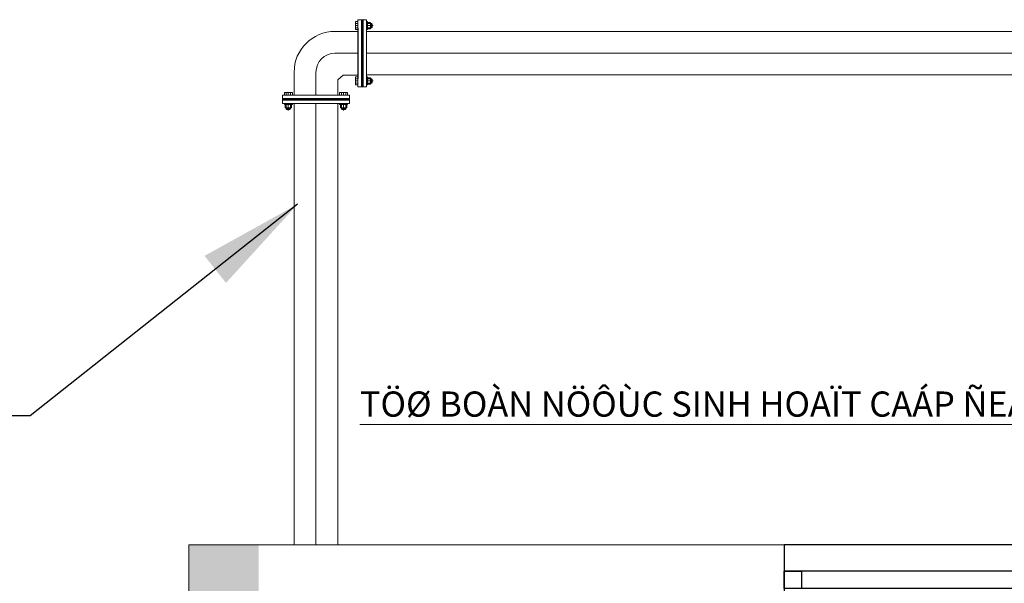
# Model space of a CAD drawing. Units: millimetres. Extents: x -65979 to 563533, y -720976 to -316128.
# Drawn here: x 203045 to 205856, y -683464 to -681854 of the extents above; entities that cross this region are included whole.
import ezdxf
from ezdxf.enums import TextEntityAlignment as Align

# ---------------------------------------------------------------- set-up
doc = ezdxf.new("R2010")
doc.units = ezdxf.units.MM
doc.header["$LTSCALE"] = 75
doc.set_wipeout_variables(frame=1)
doc.linetypes.add('HIDDEN2', pattern=[4.7625, 3.175, -1.5875])
doc.layers.get('0').update_dxf_attribs({"linetype": 'HIDDEN2'})
for name, color, linetype in [('S7_J1 WARE HOUSE 33 (MASTERPLAN)(3)$0$s.Duong', 50, 'Continuous'), ('S7_J1 WARE HOUSE 33 (MASTERPLAN)(3)$0$s.HATCH', 8, 'Continuous'), ('S7_J1 WARE HOUSE 33 (MASTERPLAN)(3)$0$s.NET MANH', 142, 'Continuous')]:
    doc.layers.add(name, color=color, linetype=linetype)
doc.layers.add('SHOP CHUA CHAY', color=150, linetype='Continuous', lineweight=9)
doc.layers.add('shop pccc', color=222, linetype='Continuous', lineweight=9)
doc.styles.add('VNI', font='vn_vni.shx', dxfattribs={"width": 0.8})
doc.styles.add('VNI-HEL', font='vhelvcn.ttf')
doc.dimstyles.new('D200', dxfattribs={"dimscale": 0, "dimtxt": 500, "dimasz": 200, "dimexe": 250, "dimexo": 250, "dimgap": 250, "dimtad": 1, "dimdec": 0, "dimzin": 9, "dimdsep": 46, "dimtxsty": 'VNI', "dimblk": 'ARCHTICK', "dimcen": 0, "dimdle": 250, "dimclrd": 125, "dimclre": 125, "dimclrt": 3, "dimadec": 0, "dimazin": 0, "dimtfac": 1, "dimtdec": 0, "dimtix": 1, "dimtmove": 2, "dimatfit": 3, "dimfxl": 1, "dimtolj": 1, "dimtzin": 9, "dimarcsym": 0})

# ---------------------------------------------------------------- blocks, each defined once
blk = doc.blocks.new('S7_J1 WARE HOUSE 33 (MASTERPLAN)(3)$0$DGADG')
blk.add_wipeout([(0, 0), (0, -200), (800, -200), (800, 0)]).dxf.layer = 'S7_J1 WARE HOUSE 33 (MASTERPLAN)(3)$0$s.NET MANH'
at = {"layer": 'S7_J1 WARE HOUSE 33 (MASTERPLAN)(3)$0$s.Duong'}
for p, q in [((0, 0), (0, -200)), ((800, 0), (800, -200))]:
    blk.add_line(p, q, dxfattribs=at)
at = {"layer": 'S7_J1 WARE HOUSE 33 (MASTERPLAN)(3)$0$s.HATCH'}
for p, q in [((800, -75), (0, -75)), ((800, -125), (0, -125))]:
    blk.add_line(p, q, dxfattribs=at)
for points in [[(0, -75), (50, -75), (50, -125), (0, -125)], [(800, -75), (750, -75), (750, -125), (800, -125)]]:
    blk.add_lwpolyline(points, close=True, dxfattribs=at)
at = {"layer": 'S7_J1 WARE HOUSE 33 (MASTERPLAN)(3)$0$s.NET MANH'}
blk.add_lwpolyline([(0, -200), (800, -200), (800, 0), (0, 0)], close=True, dxfattribs=at)
blk = doc.blocks.new('ba8 bit')
at = {"layer": 'shop pccc', "color": 2}
for p, q in [((546777.4, -442527.1), (546771.2, -442527.1)), ((546771.2, -442527.1), (546771.2, -442546.1)), ((546777.4, -442522.3), (546777.4, -442682.3)), ((546777.4, -442522.3), (546797.4, -442522.3)), ((546785.4, -442682.3), (546785.4, -442522.3)), ((546787.4, -442682.3), (546787.4, -442522.3)), ((546789.4, -442682.3), (546789.4, -442522.3)), ((546797.4, -442682.3), (546797.4, -442522.3)), ((546797.4, -442527.1), (546799.7, -442527.1)), ((546799.7, -442527.1), (546799.7, -442546.1)), ((546771.2, -442531.5), (546777.4, -442531.5)), ((546771.2, -442536.5), (546777.4, -442536.5)), ((546771.2, -442541.5), (546777.4, -442541.5)), ((546771.2, -442546.1), (546777.4, -442546.1)), ((546797.4, -442531.5), (546809.9, -442531.5)), ((546797.4, -442536.5), (546813.3, -442536.5)), ((546797.4, -442541.5), (546809.9, -442541.5)), ((546797.4, -442546.1), (546799.7, -442546.1)), ((546799.7, -442528.9), (546807.4, -442528.9)), ((546799.7, -442544.1), (546807.4, -442544.1)), ((546807.4, -442528.9), (546807.4, -442544.1)), ((546807.4, -442535), (546810.5, -442532.4)), ((546807.4, -442537.5), (546811.2, -442534)), ((546807.4, -442539.9), (546811.2, -442536.4)), ((546808.2, -442541.5), (546811.2, -442538.6)), ((546811.2, -442533.3), (546809.9, -442531.5)), ((546811.2, -442539.7), (546809.9, -442541.5)), ((546811.2, -442533.1), (546811.2, -442539.7)), ((546771.2, -442677.6), (546771.2, -442658.6)), ((546771.2, -442658.6), (546777.4, -442658.6)), ((546771.2, -442663.2), (546777.4, -442663.2)), ((546797.4, -442658.6), (546799.7, -442658.6)), ((546797.4, -442663.2), (546809.9, -442663.2)), ((546799.7, -442677.6), (546799.7, -442658.6)), ((546799.7, -442660.6), (546807.4, -442660.6)), ((546807.4, -442675.8), (546807.4, -442660.6)), ((546807.4, -442664.7), (546811.2, -442668.2)), ((546807.4, -442667.1), (546811.2, -442670.7)), ((546808.2, -442663.2), (546811.2, -442666)), ((546811.2, -442664.9), (546809.9, -442663.2)), ((546811.2, -442671.6), (546811.2, -442664.9)), ((546771.2, -442668.2), (546777.4, -442668.2)), ((546771.2, -442673.2), (546777.4, -442673.2)), ((546777.4, -442677.6), (546771.2, -442677.6)), ((546777.4, -442682.3), (546792.4, -442682.3)), ((546777.4, -442682.3), (546797.4, -442682.3)), ((546797.4, -442668.2), (546813.3, -442668.2)), ((546797.4, -442673.2), (546809.9, -442673.2)), ((546797.4, -442677.6), (546799.7, -442677.6)), ((546799.7, -442675.8), (546807.4, -442675.8)), ((546807.4, -442669.6), (546810.5, -442672.3)), ((546811.2, -442671.4), (546809.9, -442673.2))]:
    blk.add_line(p, q, dxfattribs=at)
blk = doc.blocks.new('_ArchTick')
at = {"color": 0, "const_width": 0.15}
blk.add_lwpolyline([(-0.5, -0.5), (0.5, 0.5)], dxfattribs=at)

msp = doc.modelspace()

# ---------------------------------------------------------------- linework, layer by layer
at = {"layer": 'SHOP CHUA CHAY', "lineweight": 0}
for p, q in [((203944.8033, -681887.3215), (204010.8033, -681887.3215)), ((204010.8033, -681877.7215), (204010.8033, -682021.7215)), ((215427.4497, -681887.7215), (204034.8033, -681887.7215)), ((203944.8033, -681949.7215), (204010.8033, -681949.7215)), ((215427.4497, -681949.7215), (204034.8033, -681949.7215)), ((203828.4033, -682003.7215), (203828.4033, -682069.7215)), ((203890.8033, -682003.7215), (203890.8033, -682069.7215)), ((203953.2033, -682025.9625), (203968.3814, -682012.1215)), ((203953.2033, -682025.9625), (203953.2033, -682069.7215)), ((204010.8033, -682012.1215), (203968.3814, -682012.1215)), ((215427.4497, -682011.7215), (204034.8033, -682011.7215)), ((203818.8033, -682069.7215), (203962.8033, -682069.7215)), ((203828.8034, -682093.7215), (203828.8034, -683354.1451)), ((203890.8034, -682093.7215), (203890.8034, -683354.1451)), ((203952.8034, -682093.7215), (203952.8034, -683354.1451)), ((204016.1545, -683010.5255), (206142.4686, -683010.5255)), ((203527.4497, -683354.1451), (214227.4497, -683354.1451)), ((203527.4497, -683354.1451), (203527.4497, -683454.1451)), ((203527.4497, -683354.1451), (214227.4497, -683354.1451)), ((203527.4497, -683554.1451), (203527.4497, -683454.1451))]:
    msp.add_line(p, q, dxfattribs=at)
for radius in [116.4, 54]:
    msp.add_arc((203944.8033, -682003.7215), radius, 90, 180, dxfattribs=at)
msp.add_solid([(203527.4497, -683354.1451), (203527.4497, -683604.1451), (203727.4497, -683354.1451), (203727.4497, -683604.1451)], dxfattribs=at)

# ---------------------------------------------------------------- block references
at = {"layer": 'SHOP CHUA CHAY', "lineweight": 0, "xscale": -1.199999999953434, "yscale": 1.199999999953434, "zscale": 1.199999999999999}
for p, rotation in [((-452122.1139, -1213072.5163), 180), ((-327231.9914, -25936.8043), 90)]:
    msp.add_blockref('ba8 bit', p, dxfattribs=dict(at, rotation=rotation))

# ---------------------------------------------------------------- texts
at = {"layer": 'SHOP CHUA CHAY', "lineweight": 0, "style": 'VNI-HEL'}
msp.add_text('TÖØ BOÀN NÖÔÙC SINH HOAÏT CAÁP ÑEÁN BOÀN NÖÔÙC MOÀI', height=72, dxfattribs=at).set_placement((204016.1545, -683010.5255), align=Align.BOTTOM_LEFT)

# ---------------------------------------------------------------- leaders
at = {"layer": 'SHOP CHUA CHAY', "lineweight": 0}
msp.add_leader([(203838.3949, -682380.9951), (203074.9296, -682985.5735), (199539.6942, -682986.0697)], dimstyle='D200', override={"dimscale": 1, "dimasz": 300}, dxfattribs=at)

# ---------------------------------------------------------------- next in the draw order: block references
msp.add_blockref('S7_J1 WARE HOUSE 33 (MASTERPLAN)(3)$0$DGADG', (205227.4497, -683354.1451), dxfattribs=at)

doc.saveas('drawing.dxf')
